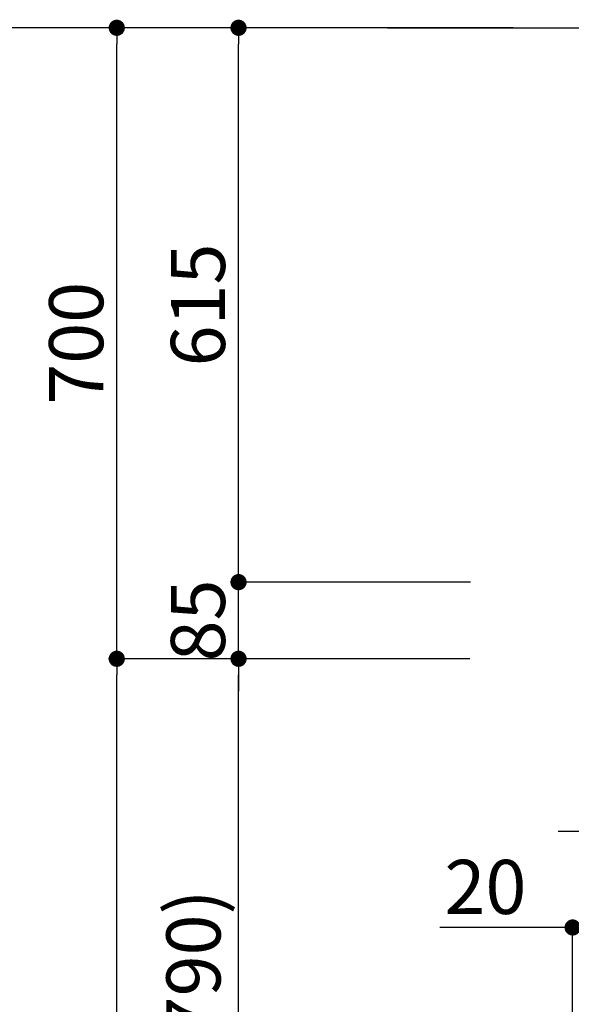
# Model space of a CAD drawing. Extents: x 27948 to 54421, y -22053 to -13183.
# Drawn here: x 33140 to 33751, y -18556 to -17464 of the extents above; entities that cross this region are included whole.
import ezdxf

# ---------------------------------------------------------------- set-up
doc = ezdxf.new("R2010")
doc.units = 0
doc.header["$LTSCALE"] = 50
doc.header["$MEASUREMENT"] = 0
doc.layers.get('0').update_dxf_attribs({"linetype": 'CONTINUOUS'})
doc.layers.get('DEFPOINTS').update_dxf_attribs({"color": 146, "linetype": 'CONTINUOUS'})
doc.layers.add('111-壁仕上', color=3, linetype='CONTINUOUS')
doc.layers.add('166-寸法B', color=11, linetype='CONTINUOUS')
doc.styles.add('KH001', font='txt')
doc.dimstyles.new('KH1xx030', dxfattribs={"dimscale": 30, "dimtxt": 2, "dimasz": 0.6, "dimexe": 0.3, "dimexo": 1.2, "dimgap": 0.5, "dimtad": 3, "dimdec": 1, "dimdsep": 46, "dimlunit": 6, "dimtxsty": 'KH001', "dimblk": 'DOT', "dimcen": 1, "dimdle": 1, "dimclrd": 256, "dimclre": 256, "dimclrt": 256, "dimadec": 0, "dimazin": 0, "dimtfac": 1, "dimtdec": 1, "dimtix": 1, "dimtmove": 2, "dimatfit": 3, "dimldrblk": 'CLOSEDBLANK', "dimfxl": 1, "dimtolj": 1, "dimtzin": 0, "dimlwd": -1, "dimlwe": -1, "dimarcsym": 0})

# ---------------------------------------------------------------- blocks, each defined once
blk = doc.blocks.new('_Dot')
at = {"color": 0, "linetype": 'ByBlock', "lineweight": -2}
blk.add_line((-0.5, 0), (-1, 0), dxfattribs=at)
at = {"color": 0, "linetype": 'ByBlock', "const_width": 0.5}
blk.add_lwpolyline([(-0.25, 0, 1), (0.25, 0, 1)], format="xyb", close=True, dxfattribs=at)
blk = doc.blocks.new('*D98')
at = {"layer": '166-寸法B', "transparency": 16777216}
for p, q in [((33602.7, -18172.5), (33373.3, -18172.5)), ((33382.3, -18994.5), (33382.3, -18190.5)), ((33702.1, -19012.5), (33373.3, -19012.5))]:
    blk.add_line(p, q, dxfattribs=at)
at = {"layer": 'DEFPOINTS', "color": 0, "transparency": 16777216}
for p in [(33382.3, -18172.5), (33638.7, -18172.5), (33738.1, -19012.5)]:
    blk.add_point(p, dxfattribs=at)
at = {"layer": '166-寸法B', "transparency": 16777216, "xscale": 18, "yscale": 18, "zscale": 18}
for p, rotation in [((33382.3, -18172.5), 90), ((33382.3, -19012.5), 270)]:
    blk.add_blockref('_Dot', p, dxfattribs=dict(at, rotation=rotation))
at = {"layer": '166-寸法B', "transparency": 16777216, "insert": (33332.3, -18592.5), "char_height": 60, "attachment_point": 5, "rotation": 90, "style": 'KH001'}
blk.add_mtext('\\A1;840(790)', dxfattribs=at)
blk = doc.blocks.new('_ClosedBlank')
at = {"color": 0, "linetype": 'ByBlock', "lineweight": -2}
for p, q in [((-1, 0.167), (0, 0)), ((-1, 0.167), (-1, -0.167)), ((0, 0), (-1, -0.167))]:
    blk.add_line(p, q, dxfattribs=at)
blk = doc.blocks.new('*D99')
at = {"layer": '166-寸法B', "transparency": 16777216}
for p, q in [((33686.6, -17472.5), (33238.3, -17472.5)), ((33247.3, -18154.5), (33247.3, -17490.5)), ((33551.6, -18172.5), (33238.3, -18172.5))]:
    blk.add_line(p, q, dxfattribs=at)
at = {"layer": 'DEFPOINTS', "color": 0, "transparency": 16777216}
for p in [(33247.3, -17472.5), (33722.6, -17472.5), (33587.6, -18172.5)]:
    blk.add_point(p, dxfattribs=at)
at = {"layer": '166-寸法B', "transparency": 16777216, "xscale": 18, "yscale": 18, "zscale": 18}
for p, rotation in [((33247.3, -17472.5), 90), ((33247.3, -18172.5), 270)]:
    blk.add_blockref('_Dot', p, dxfattribs=dict(at, rotation=rotation))
at = {"layer": '166-寸法B', "transparency": 16777216, "insert": (33202.3, -17822.5), "char_height": 60, "attachment_point": 5, "rotation": 90, "style": 'KH001'}
blk.add_mtext('\\A1;700', dxfattribs=at)
blk = doc.blocks.new('*D100')
at = {"layer": '166-寸法B', "transparency": 16777216}
for p, q in [((33686.6, -17472.5), (33103.3, -17472.5)), ((33112.3, -19854.5), (33112.3, -17490.5)), ((33702.6, -19872.5), (33103.3, -19872.5))]:
    blk.add_line(p, q, dxfattribs=at)
at = {"layer": 'DEFPOINTS', "color": 0, "transparency": 16777216}
for p in [(33112.3, -17472.5), (33722.6, -17472.5), (33738.6, -19872.5)]:
    blk.add_point(p, dxfattribs=at)
at = {"layer": '166-寸法B', "transparency": 16777216, "xscale": 18, "yscale": 18, "zscale": 18}
for p, rotation in [((33112.3, -17472.5), 90), ((33112.3, -19872.5), 270)]:
    blk.add_blockref('_Dot', p, dxfattribs=dict(at, rotation=rotation))
at = {"layer": '166-寸法B', "transparency": 16777216, "insert": (33063.5, -18672.5), "char_height": 60, "attachment_point": 5, "rotation": 90, "style": 'KH001'}
blk.add_mtext('\\A1;2,400', dxfattribs=at)
blk = doc.blocks.new('*D101')
at = {"layer": '166-寸法B', "transparency": 16777216}
for p, q in [((33602.7, -18172.5), (33238.3, -18172.5)), ((33247.3, -19854.5), (33247.3, -18190.5)), ((33702.6, -19872.5), (33238.3, -19872.5))]:
    blk.add_line(p, q, dxfattribs=at)
at = {"layer": 'DEFPOINTS', "color": 0, "transparency": 16777216}
for p in [(33247.3, -18172.5), (33638.7, -18172.5), (33738.6, -19872.5)]:
    blk.add_point(p, dxfattribs=at)
at = {"layer": '166-寸法B', "transparency": 16777216, "xscale": 18, "yscale": 18, "zscale": 18}
for p, rotation in [((33247.3, -18172.5), 90), ((33247.3, -19872.5), 270)]:
    blk.add_blockref('_Dot', p, dxfattribs=dict(at, rotation=rotation))
at = {"layer": '166-寸法B', "transparency": 16777216, "insert": (33198.5, -19022.5), "char_height": 60, "attachment_point": 5, "rotation": 90, "style": 'KH001'}
blk.add_mtext('\\A1;1,700', dxfattribs=at)
blk = doc.blocks.new('*D178')
at = {"layer": '166-寸法B', "transparency": 16777216}
for p, q in [((33382.3, -18069.5), (33382.3, -18051.5)), ((33639.3, -18087.5), (33373.3, -18087.5)), ((33382.3, -18172.5), (33382.3, -18087.5)), ((33638.7, -18172.5), (33373.3, -18172.5)), ((33382.3, -18190.5), (33382.3, -18208.5))]:
    blk.add_line(p, q, dxfattribs=at)
at = {"layer": 'DEFPOINTS', "color": 0, "transparency": 16777216}
for p in [(33382.3, -18087.5), (33675.3, -18087.5), (33674.7, -18172.5)]:
    blk.add_point(p, dxfattribs=at)
at = {"layer": '166-寸法B', "transparency": 16777216, "xscale": 18, "yscale": 18, "zscale": 18}
for p, rotation in [((33382.3, -18087.5), 270), ((33382.3, -18172.5), 90)]:
    blk.add_blockref('_Dot', p, dxfattribs=dict(at, rotation=rotation))
at = {"layer": '166-寸法B', "transparency": 16777216, "insert": (33337.3, -18130), "char_height": 60, "attachment_point": 5, "rotation": 90, "style": 'KH001'}
blk.add_mtext('\\A1;85', dxfattribs=at)
blk = doc.blocks.new('*D179')
at = {"layer": '166-寸法B', "transparency": 16777216}
for p, q in [((33686.6, -17472.5), (33373.3, -17472.5)), ((33382.3, -18069.5), (33382.3, -17490.5)), ((33639.3, -18087.5), (33373.3, -18087.5))]:
    blk.add_line(p, q, dxfattribs=at)
at = {"layer": 'DEFPOINTS', "color": 0, "transparency": 16777216}
for p in [(33382.3, -17472.5), (33722.6, -17472.5), (33675.3, -18087.5)]:
    blk.add_point(p, dxfattribs=at)
at = {"layer": '166-寸法B', "transparency": 16777216, "xscale": 18, "yscale": 18, "zscale": 18}
for p, rotation in [((33382.3, -17472.5), 90), ((33382.3, -18087.5), 270)]:
    blk.add_blockref('_Dot', p, dxfattribs=dict(at, rotation=rotation))
at = {"layer": '166-寸法B', "transparency": 16777216, "insert": (33337.3, -17780), "char_height": 60, "attachment_point": 5, "rotation": 90, "style": 'KH001'}
blk.add_mtext('\\A1;615', dxfattribs=at)
blk = doc.blocks.new('*D181')
at = {"layer": '166-寸法B', "transparency": 16777216}
for p, q in [((33772.7, -18212.9), (33772.7, -18373)), ((33897.7, -18213.5), (33897.7, -18373)), ((33754.7, -18364), (33736.7, -18364)), ((33897.7, -18364), (33772.7, -18364)), ((33915.7, -18364), (33933.7, -18364))]:
    blk.add_line(p, q, dxfattribs=at)
at = {"layer": 'DEFPOINTS', "color": 0, "transparency": 16777216}
for p in [(33772.7, -18176.9), (33897.7, -18177.5), (33772.7, -18364)]:
    blk.add_point(p, dxfattribs=at)
at = {"layer": '166-寸法B', "transparency": 16777216, "xscale": 18, "yscale": 18, "zscale": 18}
blk.add_blockref('_Dot', (33772.7, -18364), dxfattribs=at)
at = {"layer": '166-寸法B', "transparency": 16777216, "xscale": 18, "yscale": 18, "zscale": 18, "rotation": 180}
blk.add_blockref('_Dot', (33897.7, -18364), dxfattribs=at)
at = {"layer": '166-寸法B', "transparency": 16777216, "insert": (33835.2, -18319), "char_height": 60, "attachment_point": 5, "style": 'KH001'}
blk.add_mtext('\\A1;125', dxfattribs=at)
blk = doc.blocks.new('*D187')
at = {"layer": '166-寸法B', "transparency": 16777216}
for p, q in [((33772.7, -18212.9), (33772.7, -18479.6)), ((33752.7, -18470.6), (33605.3, -18470.6)), ((33734.7, -18470.6), (33716.7, -18470.6)), ((33752.7, -18976.5), (33752.7, -18461.6)), ((33752.7, -18470.6), (33772.7, -18470.6)), ((33790.7, -18470.6), (33808.7, -18470.6))]:
    blk.add_line(p, q, dxfattribs=at)
at = {"layer": 'DEFPOINTS', "color": 0, "transparency": 16777216}
for p in [(33772.7, -18176.9), (33772.7, -18470.6), (33752.7, -19012.5)]:
    blk.add_point(p, dxfattribs=at)
at = {"layer": '166-寸法B', "transparency": 16777216, "xscale": 18, "yscale": 18, "zscale": 18}
blk.add_blockref('_Dot', (33752.7, -18470.6), dxfattribs=at)
at = {"layer": '166-寸法B', "transparency": 16777216, "xscale": 18, "yscale": 18, "zscale": 18, "rotation": 180}
blk.add_blockref('_Dot', (33772.7, -18470.6), dxfattribs=at)
at = {"layer": '166-寸法B', "transparency": 16777216, "insert": (33656, -18425.6), "char_height": 60, "attachment_point": 5, "style": 'KH001'}
blk.add_mtext('\\A1;20', dxfattribs=at)

msp = doc.modelspace()

# ---------------------------------------------------------------- linework, layer by layer
at = {"layer": '111-壁仕上', "ltscale": 2}
msp.add_line((33547.39, -17472.51), (34820.09, -17472.51), dxfattribs=at)

# ---------------------------------------------------------------- dimensions: what is measured, and where the dimension line sits
at = {"layer": '166-寸法B'}
for base, p1, p2, angle, picture, middle in [((33112.34, -17472.51), (33738.63, -19872.51), (33722.63, -17472.51), 90, '*D100', (33063.53, -18672.51)), ((33382.34, -17472.51), (33675.27, -18087.51), (33722.63, -17472.51), 90, '*D179', (33337.34, -17780.01)), ((33382.34, -18087.51), (33674.67, -18172.51), (33675.27, -18087.51), 90, '*D178', (33337.34, -18130.01)), ((33247.34, -18172.51), (33738.63, -19872.51), (33638.67, -18172.51), 90, '*D101', (33198.53, -19022.51)), ((33772.73, -18364.03), (33897.73, -18177.51), (33772.73, -18176.91), 180, '*D181', (33835.23, -18319.03))]:
    dim = msp.add_linear_dim(base=base, p1=p1, p2=p2, angle=angle, dimstyle='KH1xx030', dxfattribs=at)
    dim.commit()
    dim.dimension.update_dxf_attribs({"geometry": picture, "text_midpoint": middle})
for base, p1, p2, override, picture, middle in [((33247.34, -17472.51), (33587.63, -18172.51), (33722.63, -17472.51), {"dimpost": ''}, '*D99', (33202.34, -17822.51)), ((33382.34, -18172.51), (33738.11, -19012.51), (33638.67, -18172.51), {"dimpost": '(790)'}, '*D98', (33332.33, -18592.51))]:
    dim = msp.add_linear_dim(base=base, p1=p1, p2=p2, angle=90, dimstyle='KH1xx030', override=override, dxfattribs=at)
    dim.commit()
    dim.dimension.update_dxf_attribs({"geometry": picture, "text_midpoint": middle})
dim = msp.add_linear_dim(base=(33772.73, -18470.59), p1=(33752.7, -19012.51), p2=(33772.73, -18176.91), dimstyle='KH1xx030', override={"dimtmove": 1}, dxfattribs=at)
dim.commit()
dim.dimension.update_dxf_attribs({"geometry": '*D187', "text_midpoint": (33655.96, -18476.19), "dimtype": 128})

doc.saveas('drawing.dxf')
